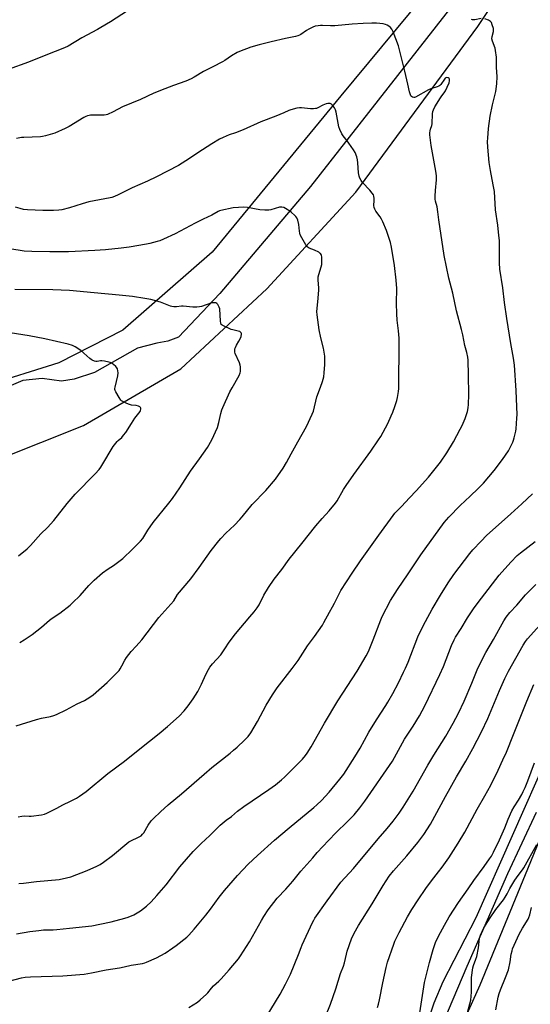
# Model space of a CAD drawing. Units: inches. Extents: x 1207772 to 1213772, y 577455 to 581456.
# Drawn here: x 1212539 to 1212836, y 577991 to 578566 of the extents above; entities that cross this region are included whole.
import ezdxf

# ---------------------------------------------------------------- set-up
doc = ezdxf.new("R2010")
doc.units = ezdxf.units.IN
doc.header["$MEASUREMENT"] = 0
for name, color, linetype in [('HYDRO-Single Line Stream', 4, 'Continuous'), ('NTRL-Farm Land', 3, 'Continuous'), ('TRANS-Road', 130, 'Continuous'), ('Undefined', 1, 'Continuous')]:
    doc.layers.add(name, color=color, linetype=linetype)

msp = doc.modelspace()

# ---------------------------------------------------------------- linework, layer by layer
at = {"layer": 'HYDRO-Single Line Stream'}
msp.add_lwpolyline([(1212858.8, 578657.9), (1212786.92, 578569.04), (1212708.11, 578468.3), (1212655.2, 578405.95), (1212631.11, 578380.54), (1212624.91, 578378.16), (1212618.51, 578376.87), (1212607.19, 578374.12), (1212582.18, 578359.84), (1212570.31, 578356), (1212563, 578354.89), (1212551.68, 578356.34), (1212540.53, 578355.23), (1212470.78, 578325.2), (1212440.83, 578316.77), (1212410.69, 578314.36), (1212386.22, 578313.97), (1212358.26, 578316.31), (1212308.2, 578330.33), (1212245.34, 578349.99), (1212201.85, 578356.71), (1212176.82, 578356.68), (1212135.17, 578354.81), (1212061.02, 578345.42)], dxfattribs=at)
at = {"layer": 'NTRL-Farm Land'}
for points in [[(1212850.64, 578662.23, 0), (1212829.09, 578645.99, 0), (1212725.75, 578521.16, 0), (1212650.73, 578430.05, 0), (1212598.65, 578384.49, 0), (1212561.35, 578365.55, 0), (1212517.9, 578351.81, 0), (1212456.5, 578332.37, 0), (1212404.23, 578321.29, 0), (1212379.03, 578320.95, 0), (1212348.48, 578327.22, 0), (1212286.87, 578351.41, 0), (1212202.6, 578372.89, 0), (1212148.73, 578380.87, 0), (1212114.4, 578383.35, 0), (1212087.95, 578380.8, 0), (1212058.66, 578373.85, 0)], [(1211636.84, 578465.69, 0), (1211641.72, 578463.33, 0), (1211714.84, 578417.27, 0), (1211798.51, 578376.72, 0), (1211857.58, 578354.11, 0), (1211912.1, 578332.59, 0), (1211949.11, 578324.6, 0), (1211985.17, 578322.9, 0), (1212062.02, 578326.6, 0), (1212126.43, 578328.56, 0), (1212188.64, 578323.75, 0), (1212201.4, 578319.19, 0), (1212235.11, 578304.9, 0), (1212305.68, 578288.44, 0), (1212370.26, 578277.64, 0), (1212407.42, 578278.3, 0), (1212442.06, 578284.17, 0), (1212500, 578298.87, 0), (1212575.72, 578328.87, 0), (1212632.53, 578362, 0), (1212682.72, 578408.67, 0), (1212734.47, 578464.94, 0), (1212805.55, 578561.55, 0), (1212864.04, 578649.8, 0)], [(1213016.26, 578520.05, 0), (1212804.42, 578041.84, 0), (1212785.14, 578004.57, 0), (1212779.9, 577992.15, 0), (1212776.12, 577980.65, 0)]]:
    msp.add_polyline3d(points, dxfattribs=at)
at = {"layer": 'TRANS-Road'}
for points in [[(1212885.95, 578195.68), (1212833.16, 578067.03), (1212806.74, 578002.65), (1212787.99, 577960.63)], [(1212775.46, 577957.42), (1212799.37, 578013.7), (1212823.2, 578067.7), (1212839.87, 578103.5)]]:
    msp.add_lwpolyline(points, dxfattribs=at)
at = {"layer": 'Undefined'}
for points, elevation in [([(1212608.71, 578575.37), (1212591.46, 578564.32), (1212585.99, 578560.95), (1212584.03, 578559.85), (1212574.85, 578555.08), (1212566.83, 578550.14), (1212564.82, 578549.11), (1212553.87, 578544.84), (1212543.82, 578540.72), (1212519.86, 578532.16)], 536), ([(1212536.74, 578032.49), (1212544.56, 578033.96), (1212549.85, 578034.6), (1212552.5, 578034.85), (1212558.11, 578034.91), (1212560.18, 578035.01), (1212567.63, 578035.95), (1212580.67, 578037.29), (1212585.34, 578038.15), (1212591.84, 578039.58), (1212599.92, 578041.73), (1212601.91, 578042.36), (1212605.21, 578043.73), (1212608.98, 578046.01), (1212612.47, 578048.65), (1212615.33, 578051.27), (1212618.6, 578054.93), (1212623.94, 578061.16), (1212631.92, 578071.65), (1212639.74, 578080.63), (1212644.48, 578085.33), (1212649.51, 578089.93), (1212655.46, 578095.94), (1212658.89, 578098.76), (1212661.97, 578101.04), (1212665.54, 578104.02), (1212669.33, 578106.86), (1212683.88, 578116.81), (1212687.62, 578119.51), (1212691.24, 578122.35), (1212693.02, 578123.94), (1212698.71, 578129.82), (1212703.47, 578134.44), (1212705.27, 578136.51), (1212706.23, 578137.9), (1212708.46, 578141.6), (1212716.27, 578155.41), (1212723.97, 578168.49), (1212735.23, 578185.8), (1212740.6, 578194.67), (1212741.81, 578197.12), (1212744.65, 578203.96), (1212749.02, 578215.73), (1212749.82, 578217.64), (1212754.73, 578226.83), (1212758.78, 578233.33), (1212764.98, 578242.47), (1212772.38, 578253.58), (1212786.01, 578272.33), (1212788.8, 578275.58), (1212795.36, 578282.4), (1212801.12, 578287.85), (1212805.88, 578292.18), (1212808.95, 578295.38), (1212812.11, 578299), (1212815.2, 578302.75), (1212820.07, 578309.19), (1212823.51, 578314.26), (1212824.36, 578315.81), (1212826, 578319.27), (1212826.45, 578320.36), (1212826.84, 578321.8), (1212827.68, 578325.61), (1212827.91, 578327.07), (1212828.42, 578333.15), (1212828.49, 578335.45), (1212828.44, 578339.75), (1212827.97, 578349.31), (1212827.03, 578364.17), (1212826.45, 578368.13), (1212824.88, 578376.85), (1212822.55, 578391.26), (1212821.17, 578400.58), (1212820.14, 578409.21), (1212818.5, 578420.19), (1212818.3, 578423.89), (1212818.18, 578436.87), (1212817.95, 578439.78), (1212817.32, 578445.86), (1212816.01, 578454.63), (1212815.38, 578465.3), (1212814.65, 578469.26), (1212812.92, 578477.59), (1212812.29, 578482.31), (1212811.42, 578491.31), (1212811.34, 578494.58), (1212811.4, 578496.58), (1212811.93, 578502.06), (1212812.79, 578509.29), (1212814.09, 578515.94), (1212816.03, 578523.75), (1212816.55, 578526.61), (1212816.7, 578528.37), (1212816.81, 578532.18), (1212816.57, 578537.89), (1212816.54, 578542.33), (1212816.42, 578543.78), (1212815.91, 578547.53), (1212815.63, 578548.95), (1212814.1, 578553.09), (1212813.78, 578554.44), (1212813.9, 578555.71), (1212814.75, 578558.68), (1212814.8, 578559.5), (1212814.66, 578560.34), (1212814.03, 578562.59), (1212813.52, 578563.92), (1212813.03, 578564.55), (1212811.83, 578565.27), (1212809.69, 578566.16)], 536), ([(1212807.51, 578566.23), (1212803.83, 578565.47), (1212802.97, 578565.4), (1212802.43, 578565.46), (1212801.96, 578565.66)], 536), ([(1212538.13, 578061.97), (1212540.84, 578062.1), (1212548.46, 578063.03), (1212561.6, 578064.18), (1212565.89, 578065.13), (1212568.43, 578065.86), (1212578, 578069.47), (1212583.65, 578072.1), (1212585.47, 578073.04), (1212587.56, 578074.42), (1212592.73, 578078.3), (1212602.14, 578086.18), (1212603.4, 578086.89), (1212607.92, 578088.93), (1212609.36, 578089.79), (1212610.17, 578090.59), (1212610.89, 578091.49), (1212613.51, 578095.84), (1212615.3, 578098.47), (1212616.52, 578099.76), (1212620.61, 578103.7), (1212625.22, 578107.72), (1212633.02, 578114.27), (1212646.09, 578125.71), (1212650.65, 578129.58), (1212661.23, 578137.97), (1212663.27, 578139.67), (1212665.29, 578141.44), (1212669.64, 578145.54), (1212670.71, 578146.59), (1212671.68, 578147.69), (1212673.26, 578149.81), (1212677.25, 578156.43), (1212682.36, 578165.94), (1212685.97, 578171.97), (1212688.77, 578175.92), (1212697.5, 578187.3), (1212701.01, 578192), (1212706.45, 578200.47), (1212710.45, 578205.9), (1212715.1, 578212.63), (1212715.97, 578214.13), (1212719.15, 578220.2), (1212721, 578223.27), (1212722.1, 578225.29), (1212725.78, 578232.79), (1212732.38, 578242.82), (1212737.23, 578250), (1212747.87, 578265.05), (1212756.21, 578276.58), (1212757.31, 578277.81), (1212761.2, 578281.73), (1212765.8, 578286.77), (1212769.61, 578290.8), (1212776.88, 578298.88), (1212783.77, 578307.6), (1212787.52, 578312.99), (1212791.49, 578319.49), (1212795.41, 578326.8), (1212796.45, 578328.89), (1212798.2, 578333.1), (1212799.54, 578337.14), (1212800.01, 578339.27), (1212800.2, 578341.29), (1212800.4, 578346.94), (1212800.28, 578358.37), (1212799.92, 578367.13), (1212799.79, 578368.87), (1212799.18, 578371.6), (1212798.08, 578375.52), (1212796.82, 578381.81), (1212796.08, 578385.02), (1212793.22, 578395.81), (1212791.04, 578406.19), (1212788.74, 578414.81), (1212785.92, 578428.14), (1212782.94, 578448.89), (1212782.34, 578453.62), (1212781.84, 578456.42), (1212780.89, 578459.84), (1212780.69, 578460.98), (1212780.68, 578462.66), (1212781.02, 578466.05), (1212781.49, 578472.26), (1212781.47, 578474.6), (1212781.16, 578477.21), (1212778.52, 578492.24), (1212777.73, 578498.42), (1212777.74, 578499.54), (1212777.92, 578500.85), (1212778.13, 578501.64), (1212778.89, 578503.81), (1212779.09, 578504.79), (1212779.14, 578510.62), (1212779.35, 578512), (1212779.81, 578513.09), (1212780.65, 578514.68), (1212783.8, 578519.99), (1212784.57, 578521.12), (1212786.09, 578522.94), (1212786.82, 578524.15), (1212787.81, 578526.29), (1212788.83, 578528.78), (1212789.1, 578529.88), (1212789.11, 578530.89), (1212788.9, 578531.29), (1212788.28, 578531.71), (1212787.54, 578531.84), (1212787.07, 578531.68), (1212786.68, 578531.39), (1212786.17, 578530.8), (1212784.07, 578527.78), (1212783.53, 578527.24), (1212782.93, 578526.82), (1212781.94, 578526.41), (1212778.24, 578525.25), (1212776.93, 578524.72), (1212769.22, 578520.44), (1212768.72, 578520.28), (1212768.24, 578520.26), (1212767.55, 578520.47), (1212766.92, 578520.87), (1212766.59, 578521.25), (1212766.34, 578521.72), (1212765.73, 578523.6), (1212764.87, 578527.9), (1212763.09, 578535.48), (1212760.06, 578547.98), (1212759.39, 578550.25), (1212756.25, 578558.41), (1212755.42, 578560.13), (1212754.77, 578560.98), (1212753.74, 578561.88), (1212752.84, 578562.44), (1212751.86, 578562.81), (1212750.41, 578563.07), (1212746.57, 578563.53), (1212743.9, 578563.56), (1212738.83, 578563.39), (1212732.42, 578562.97), (1212722.25, 578562.04), (1212719.68, 578561.99), (1212715.01, 578562.25), (1212713.85, 578562.25), (1212712.48, 578562.07), (1212710.86, 578561.71), (1212709.51, 578561.19), (1212707.12, 578560.01), (1212705.82, 578559.23), (1212702.44, 578556.93), (1212701.68, 578556.51), (1212700.64, 578556.08), (1212699.27, 578555.72), (1212693.62, 578554.63), (1212685.24, 578552.72), (1212678.12, 578550.89), (1212673.33, 578549.52), (1212666.69, 578547.08), (1212665.37, 578546.42), (1212662.03, 578544.43), (1212658.09, 578541.72), (1212656.82, 578540.94), (1212651.26, 578537.99), (1212645.65, 578535.27), (1212640.26, 578532.08), (1212638.49, 578531.16), (1212635.4, 578529.8), (1212628.35, 578527.12), (1212623.29, 578525.33), (1212616.84, 578522.69), (1212609.05, 578519.13), (1212598.45, 578514.69), (1212593.02, 578511.81), (1212589.79, 578510.36), (1212588.95, 578510.1), (1212587.83, 578509.96), (1212579.87, 578509.88), (1212579.04, 578509.79), (1212578.2, 578509.56), (1212577.11, 578509.12), (1212576.06, 578508.58), (1212567.46, 578503.37), (1212565.14, 578502.14), (1212559.08, 578499.38), (1212553.59, 578497.89), (1212551.84, 578497.48), (1212550.68, 578497.34), (1212541.05, 578496.94), (1212539.62, 578496.82), (1212536.86, 578496.35)], 534), ([(1212537.65, 578100.8), (1212539.83, 578101.21), (1212541.21, 578101.31), (1212544.19, 578101.19), (1212545.35, 578101.25), (1212551.42, 578102), (1212553.1, 578102.38), (1212554.44, 578102.98), (1212560.22, 578105.91), (1212563.74, 578107.81), (1212568.24, 578109.9), (1212571.8, 578111.73), (1212573.52, 578112.8), (1212577.33, 578115.51), (1212589.95, 578126.08), (1212599.75, 578133.16), (1212608.63, 578140.4), (1212619.84, 578149.34), (1212624.68, 578153.45), (1212631.6, 578159.58), (1212634.46, 578162.57), (1212636.84, 578165.54), (1212639.79, 578169.65), (1212642.4, 578173.8), (1212644.58, 578178.2), (1212647.15, 578183.84), (1212648.63, 578186.62), (1212649.51, 578188.05), (1212651.06, 578189.99), (1212655.91, 578195.25), (1212658.26, 578198.65), (1212660.7, 578202.64), (1212664.42, 578207.58), (1212672.68, 578217.42), (1212675.25, 578220.35), (1212676.97, 578222.57), (1212678.21, 578224.47), (1212680.98, 578230.01), (1212683.55, 578234.56), (1212686.96, 578239.29), (1212691.33, 578245.08), (1212695.68, 578251.06), (1212703.09, 578260.14), (1212711.15, 578270.49), (1212714.88, 578274.77), (1212719.05, 578279.15), (1212722.65, 578283.65), (1212723.61, 578285.11), (1212727.41, 578291.64), (1212728.91, 578294.06), (1212733.44, 578300.46), (1212743.36, 578314.03), (1212747.78, 578320.57), (1212749.02, 578322.55), (1212753.24, 578330.22), (1212755.18, 578334.57), (1212756.09, 578336.77), (1212757.26, 578340.07), (1212758.41, 578343.58), (1212758.81, 578345.28), (1212759.43, 578348.83), (1212759.59, 578350.59), (1212759.75, 578377.89), (1212759.7, 578379.94), (1212759.4, 578384.23), (1212758.67, 578390.29), (1212758.37, 578394.09), (1212758.31, 578400.38), (1212758.36, 578408.77), (1212758.08, 578413.79), (1212757, 578422.25), (1212755.28, 578432.95), (1212754.66, 578435.69), (1212752.32, 578442.68), (1212750.29, 578447.72), (1212749.48, 578449.29), (1212748.72, 578450.56), (1212746.23, 578453.99), (1212745.66, 578455.03), (1212745.19, 578456.1), (1212744.99, 578457.23), (1212745.2, 578460.21), (1212745.19, 578461.33), (1212745.01, 578462.67), (1212744.74, 578463.42), (1212744.11, 578464.35), (1212742.63, 578466.1), (1212738.39, 578470.65), (1212737.56, 578471.83), (1212736.88, 578473.09), (1212736.47, 578474.43), (1212736.11, 578476.36), (1212735.74, 578482.1), (1212735.53, 578483.84), (1212735.03, 578485.56), (1212734.09, 578488.09), (1212733.24, 578489.63), (1212730.54, 578493.48), (1212729.48, 578494.88), (1212727.07, 578497.8), (1212726.29, 578499.03), (1212725.2, 578501.47), (1212724.61, 578503.14), (1212722.97, 578511.66), (1212722.61, 578513.1), (1212722.11, 578514.14), (1212720.93, 578515.79), (1212720.34, 578516.36), (1212719.64, 578516.68), (1212718.29, 578516.77), (1212717.19, 578516.55), (1212715.33, 578515.75), (1212712.37, 578514.14), (1212711.61, 578513.84), (1212711.04, 578513.73), (1212709.88, 578513.63), (1212708.11, 578513.62), (1212702.79, 578514.15), (1212701.61, 578514.2), (1212700.2, 578514), (1212696.61, 578513.02), (1212695.54, 578512.64), (1212692.51, 578511.19), (1212687.93, 578509.22), (1212679.15, 578506.05), (1212668.86, 578501.41), (1212664.46, 578499.66), (1212660.75, 578498.35), (1212657.23, 578496.89), (1212655.11, 578495.87), (1212650.52, 578493.15), (1212642.51, 578487.93), (1212637.62, 578484.55), (1212631.17, 578480.54), (1212618.28, 578473.85), (1212613.12, 578471.44), (1212604.2, 578467.47), (1212596.06, 578463.42), (1212593.94, 578462.49), (1212592.39, 578461.99), (1212591.26, 578461.71), (1212578.88, 578459.28), (1212574.95, 578458.18), (1212567.73, 578455.81), (1212563.18, 578454.76), (1212561.48, 578454.51), (1212558.38, 578454.29), (1212552.07, 578454.27), (1212543.22, 578454.66), (1212540.89, 578454.98), (1212538.96, 578455.45), (1212536.27, 578456.32)], 532), ([(1212536.64, 578153.82), (1212548.35, 578157.52), (1212551.36, 578158.28), (1212556.57, 578159.29), (1212558.46, 578159.81), (1212560.09, 578160.47), (1212565.72, 578163.25), (1212572.05, 578166.65), (1212576.47, 578168.67), (1212579.54, 578170.48), (1212581.4, 578171.97), (1212589.67, 578179.16), (1212595.88, 578185.32), (1212596.64, 578186.2), (1212597.26, 578187.14), (1212598.22, 578188.87), (1212599.82, 578192.17), (1212600.82, 578193.62), (1212603.64, 578197.12), (1212606.6, 578200.26), (1212609.88, 578204.02), (1212619.75, 578217.06), (1212628.37, 578226.75), (1212630.64, 578230.43), (1212638.33, 578239.61), (1212643.15, 578246.07), (1212650.3, 578256.16), (1212654.59, 578261.76), (1212655.76, 578263.07), (1212658.85, 578266.21), (1212663.75, 578270.81), (1212666.96, 578274.24), (1212668.3, 578275.77), (1212674.08, 578282.94), (1212682.01, 578291.02), (1212687.64, 578297.68), (1212692.09, 578304.03), (1212694.14, 578307.47), (1212696.77, 578312.42), (1212700.67, 578319.51), (1212705.72, 578328.42), (1212709.17, 578335.5), (1212709.76, 578337.39), (1212711.71, 578345.72), (1212713.95, 578351.26), (1212715.13, 578354.55), (1212715.54, 578355.94), (1212715.79, 578357.38), (1212716.04, 578359.72), (1212716.4, 578364.48), (1212716.53, 578367.65), (1212716.39, 578369.38), (1212715.62, 578373.98), (1212714.14, 578380.04), (1212713.22, 578384.79), (1212712.04, 578393.49), (1212711.85, 578395.52), (1212711.9, 578397.27), (1212712.65, 578403.23), (1212713.03, 578407.97), (1212713.03, 578409.13), (1212712.66, 578413.63), (1212712.64, 578415.61), (1212712.92, 578417.01), (1212714.35, 578421.44), (1212714.69, 578422.84), (1212714.75, 578423.71), (1212714.71, 578425.47), (1212714.62, 578427.24), (1212714.49, 578428.09), (1212714.33, 578428.57), (1212713.99, 578429.15), (1212713.63, 578429.52), (1212712.92, 578430.02), (1212710.51, 578431.24), (1212707.35, 578432.37), (1212706.66, 578432.76), (1212706.26, 578433.15), (1212705.43, 578434.33), (1212702.97, 578438.39), (1212702.03, 578440.21), (1212701.81, 578441.05), (1212701.65, 578442.21), (1212701.38, 578446.24), (1212700.68, 578448.75), (1212700.12, 578450.05), (1212699.58, 578450.73), (1212698.75, 578451.56), (1212697, 578453.16), (1212696.07, 578453.9), (1212693.59, 578455.52), (1212692.54, 578455.99), (1212691.47, 578456.29), (1212690.93, 578456.35), (1212690.11, 578456.26), (1212684.93, 578454.75), (1212683.86, 578454.51), (1212683.03, 578454.42), (1212681.57, 578454.47), (1212678.65, 578454.76), (1212671.33, 578456.03), (1212669.3, 578456.19), (1212662.97, 578455.9), (1212655.94, 578454.4), (1212655.08, 578454.14), (1212654.28, 578453.78), (1212650.53, 578451.68), (1212645.6, 578449.35), (1212640.95, 578447), (1212629.23, 578440.8), (1212622.47, 578437.59), (1212620.36, 578436.71), (1212618.74, 578436.16), (1212614.5, 578435.06), (1212612.47, 578434.65), (1212602.34, 578433.03), (1212597.67, 578432.38), (1212588.55, 578431.35), (1212582.41, 578430.93), (1212567.06, 578430.25), (1212561.22, 578430.12), (1212556.11, 578430.13), (1212545.73, 578430.38), (1212541.28, 578430.66), (1212538.93, 578430.96), (1212529.06, 578432.64)], 530), ([(1212538.62, 578202.47), (1212541.15, 578203.94), (1212545.97, 578207.13), (1212551.27, 578211.42), (1212556, 578215.51), (1212557.46, 578216.53), (1212562.1, 578219.49), (1212567.95, 578224.15), (1212569.49, 578225.54), (1212573.84, 578229.89), (1212578.87, 578235.62), (1212581.93, 578238.8), (1212586.92, 578243), (1212590.18, 578245.33), (1212593.25, 578247.32), (1212598.66, 578251.42), (1212604.45, 578256.87), (1212609.1, 578261.49), (1212610.34, 578263.09), (1212613.31, 578267.97), (1212616.45, 578272.41), (1212625.61, 578283.59), (1212627.74, 578286.42), (1212631.97, 578292.7), (1212638.25, 578302.32), (1212643.33, 578309.56), (1212648.16, 578316.2), (1212650.54, 578320.55), (1212653.81, 578327.84), (1212654.71, 578330.64), (1212655.37, 578334.17), (1212655.79, 578335.89), (1212656.44, 578338.15), (1212656.94, 578339.45), (1212661.16, 578348.54), (1212662.37, 578350.84), (1212666.46, 578358.11), (1212667.17, 578359.72), (1212667.3, 578360.53), (1212667.35, 578361.66), (1212667.33, 578363.08), (1212667.2, 578364.19), (1212666.73, 578365.55), (1212664.29, 578370.88), (1212664.03, 578371.69), (1212663.95, 578372.51), (1212664.08, 578373.59), (1212664.32, 578374.39), (1212664.98, 578375.73), (1212666.41, 578378.12), (1212667.16, 578379.56), (1212667.62, 578380.86), (1212667.86, 578382.16), (1212667.81, 578382.65), (1212667.6, 578383.08), (1212667.27, 578383.45), (1212666.83, 578383.74), (1212666.01, 578384.02), (1212662.85, 578384.66), (1212661.83, 578384.97), (1212657.35, 578387.01), (1212656.63, 578387.42), (1212656.06, 578387.94), (1212655.78, 578388.65), (1212655.64, 578389.76), (1212655.28, 578396.89), (1212654.9, 578397.98), (1212654.1, 578399.53), (1212653.6, 578400.15), (1212652.92, 578400.49), (1212651.83, 578400.57), (1212650.68, 578400.42), (1212644.52, 578398.41), (1212643.37, 578398.17), (1212641.91, 578398), (1212640.44, 578397.91), (1212639.57, 578397.94), (1212633.83, 578398.6), (1212632.95, 578398.56), (1212630, 578398.13), (1212628.5, 578398.15), (1212627.32, 578398.29), (1212626.48, 578398.51), (1212620.76, 578400.84), (1212617.19, 578401.92), (1212614.96, 578402.5), (1212611.5, 578403.1), (1212604.39, 578404.17), (1212596.51, 578405.04), (1212582.12, 578406.23), (1212567.72, 578407.68), (1212557.88, 578408.09), (1212535.81, 578408.28)], 528), ([(1212538.02, 578253.03), (1212543.07, 578257.14), (1212544.96, 578258.98), (1212551.03, 578265.72), (1212554.78, 578269.53), (1212558.48, 578273.54), (1212566.38, 578283.57), (1212571.03, 578288.87), (1212582.63, 578300.76), (1212584.91, 578303.31), (1212585.93, 578304.72), (1212588.33, 578308.47), (1212591.27, 578313.81), (1212593.1, 578316.77), (1212595.36, 578319.7), (1212595.94, 578320.28), (1212598.06, 578322.03), (1212599.19, 578323.28), (1212600.43, 578324.83), (1212603.88, 578330.04), (1212605.75, 578333.21), (1212608.75, 578337.09), (1212609.1, 578337.75), (1212609.26, 578338.44), (1212609.17, 578339.12), (1212608.96, 578339.52), (1212608.59, 578339.86), (1212607.87, 578340.24), (1212606.5, 578340.64), (1212603.83, 578340.89), (1212602.68, 578341.12), (1212601.09, 578341.76), (1212598.75, 578342.89), (1212598.04, 578343.33), (1212597.64, 578343.71), (1212596.51, 578345.37), (1212594.61, 578348.66), (1212594.26, 578349.43), (1212594.12, 578349.96), (1212594.1, 578350.5), (1212594.22, 578351.34), (1212595.75, 578358), (1212596, 578359.76), (1212595.87, 578360.88), (1212595.56, 578361.95), (1212595.16, 578362.67), (1212594.57, 578363.3), (1212593.22, 578364.44), (1212592.04, 578365.31), (1212591.28, 578365.71), (1212590.48, 578365.98), (1212587.98, 578366.55), (1212586.59, 578366.75), (1212585.79, 578366.7), (1212583.78, 578366.3), (1212583.02, 578366.3), (1212582.23, 578366.5), (1212580.94, 578367.02), (1212580.2, 578367.42), (1212579.49, 578367.95), (1212574.16, 578372.71), (1212570.97, 578374.8), (1212569.42, 578375.6), (1212566.94, 578376.32), (1212553.32, 578379.45), (1212544.17, 578381.27), (1212533.11, 578383.01)], 526), ([(1212532.33, 578005.01), (1212539.74, 578006.88), (1212541.75, 578007.31), (1212544.98, 578007.6), (1212563.7, 578008.17), (1212576.17, 578009.05), (1212580.48, 578009.8), (1212589.11, 578011.66), (1212596.7, 578012.83), (1212599.52, 578013.36), (1212603.63, 578014.27), (1212610.25, 578015.32), (1212611.53, 578015.65), (1212612.61, 578016.05), (1212618.34, 578018.62), (1212623.33, 578021.34), (1212627.93, 578024.33), (1212629.8, 578025.72), (1212636.02, 578030.63), (1212637.25, 578031.84), (1212640.39, 578035.2), (1212647.19, 578043.51), (1212649.8, 578046.97), (1212654.81, 578053.93), (1212658, 578057.89), (1212665.62, 578066.65), (1212671.82, 578073.29), (1212677.12, 578078.31), (1212687.14, 578087.13), (1212695.64, 578094.38), (1212710, 578106.33), (1212711.75, 578107.86), (1212714.43, 578110.41), (1212718.98, 578115.27), (1212725.26, 578122.71), (1212727.45, 578125.73), (1212734, 578135.72), (1212737.08, 578140.84), (1212742.17, 578150.08), (1212746.66, 578157.42), (1212751.99, 578165.64), (1212753.2, 578167.68), (1212756.02, 578172.77), (1212759.33, 578179), (1212762.39, 578185.11), (1212763.49, 578187.49), (1212764.97, 578190.94), (1212770.69, 578205.69), (1212772.03, 578208.67), (1212775.07, 578214.62), (1212779.04, 578221.87), (1212783.86, 578230.04), (1212788.35, 578237.24), (1212791.73, 578241.99), (1212800.9, 578254.28), (1212802.69, 578256.44), (1212807.47, 578261.6), (1212810.73, 578264.75), (1212824.89, 578277.36), (1212831.26, 578283.27), (1212837.49, 578289.15)], 538), ([(1212637.22, 577989.67), (1212642.18, 577992.82), (1212643.83, 577994.05), (1212647.54, 577997.38), (1212648.33, 577998.22), (1212650.43, 578000.88), (1212651.59, 578002.2), (1212654.76, 578005), (1212656.06, 578006.3), (1212660.75, 578011.66), (1212666.09, 578018.09), (1212667.26, 578019.78), (1212672.46, 578027.9), (1212679.47, 578040.34), (1212680.82, 578042.6), (1212683.44, 578046.5), (1212688.69, 578053.32), (1212693.76, 578058.53), (1212697.74, 578063.24), (1212702.5, 578069.12), (1212709.38, 578076.98), (1212712.06, 578079.92), (1212718.58, 578086.96), (1212723.04, 578091.61), (1212729.44, 578097.88), (1212733.48, 578101.99), (1212736.85, 578106.01), (1212739.69, 578109.9), (1212755.82, 578133.34), (1212757.02, 578135.35), (1212762.94, 578145.99), (1212767.84, 578153.58), (1212771.55, 578159.67), (1212774.7, 578165.53), (1212783.55, 578183.78), (1212785.52, 578188.52), (1212790.22, 578200.71), (1212791.79, 578204.02), (1212792.65, 578205.5), (1212795.91, 578210.61), (1212799.62, 578216.82), (1212802.29, 578220.98), (1212803.48, 578222.67), (1212807.8, 578228.38), (1212817.96, 578241.6), (1212824.93, 578249.23), (1212828.62, 578253.1), (1212830.53, 578254.78), (1212839, 578261.35)], 540), ([(1212674.74, 577971.59), (1212690.47, 577997.49), (1212693.62, 578003.14), (1212696.46, 578009.1), (1212701.16, 578020.53), (1212702.6, 578024.69), (1212703.16, 578026.08), (1212709.33, 578039.22), (1212709.99, 578040.51), (1212710.71, 578041.68), (1212717.89, 578051.86), (1212725.76, 578062.71), (1212733.14, 578070.6), (1212747.57, 578087.92), (1212752.85, 578093.94), (1212756.34, 578098.18), (1212759.79, 578103.02), (1212762.11, 578106.5), (1212767.97, 578115.74), (1212776.57, 578130.84), (1212780.04, 578136.66), (1212786.92, 578147.81), (1212791.32, 578155.45), (1212794.37, 578161.29), (1212797.67, 578168.27), (1212802.09, 578178.66), (1212805.33, 578186.53), (1212807.68, 578191.7), (1212810.23, 578196.52), (1212814.79, 578204.23), (1212820.83, 578215.07), (1212822.23, 578217.25), (1212824.28, 578219.86), (1212828.27, 578224.27), (1212833.46, 578230.19), (1212839.38, 578236.33)], 542), ([(1212711.81, 577971.88), (1212719.71, 577991.59), (1212722.82, 578000.46), (1212725.62, 578009.47), (1212727.3, 578013.63), (1212727.84, 578015.59), (1212729, 578020.75), (1212729.51, 578022.45), (1212732.07, 578029.72), (1212733.63, 578033.04), (1212736.16, 578037.36), (1212743.98, 578049.97), (1212750.51, 578060.82), (1212754.03, 578066.16), (1212756.5, 578069.3), (1212764.28, 578077.96), (1212770.74, 578085.77), (1212774.22, 578090.47), (1212778.04, 578096.61), (1212786.76, 578112.74), (1212793.17, 578124.14), (1212798.59, 578133.33), (1212802.7, 578140.63), (1212807.82, 578150.37), (1212811.49, 578158.08), (1212818.16, 578174.41), (1212821.36, 578181.51), (1212823.52, 578185.72), (1212831.98, 578200.79), (1212833.33, 578202.94), (1212834.6, 578204.55), (1212845.52, 578216.65)], 544), ([(1212747.18, 577989.65), (1212747.77, 577991.58), (1212748.35, 577994.06), (1212750.17, 578003.92), (1212752.26, 578012.98), (1212753.07, 578015.99), (1212756.65, 578026.64), (1212757.3, 578028.27), (1212758.53, 578030.99), (1212759.7, 578033.39), (1212764.55, 578042.47), (1212767.08, 578046.68), (1212770.83, 578052.44), (1212775.27, 578058.93), (1212778.63, 578063.45), (1212782.76, 578068.69), (1212784.82, 578071.49), (1212788.65, 578076.95), (1212794.22, 578085.44), (1212798.02, 578091.83), (1212805.19, 578105.2), (1212809.73, 578113.01), (1212813.17, 578119.28), (1212817.52, 578128.08), (1212820.27, 578133.96), (1212822.25, 578138.43), (1212826.46, 578148.72), (1212834.18, 578168.29), (1212838.18, 578177.87)], 546), ([(1212771.89, 577986.53), (1212773.67, 577999.22), (1212774.55, 578004.19), (1212775.03, 578006.53), (1212777.37, 578015.83), (1212779.51, 578023.38), (1212780.89, 578027.43), (1212782.68, 578031.25), (1212786.15, 578037.64), (1212788.92, 578042.45), (1212794.42, 578050.9), (1212799.9, 578058.87), (1212803.37, 578063.75), (1212809.26, 578071.75), (1212812.46, 578076.24), (1212813.5, 578077.87), (1212814.7, 578080.1), (1212818.28, 578087.4), (1212821.39, 578094.45), (1212823.36, 578099.42), (1212825.46, 578104.29), (1212826.74, 578106.6), (1212829.38, 578110.57), (1212831.25, 578113.8), (1212832.13, 578115.53), (1212833.2, 578117.9), (1212834.76, 578121.72), (1212838.56, 578132.36)], 548), ([(1212799.67, 577986.64), (1212801.46, 577993.81), (1212801.95, 577998.47), (1212801.89, 578007.16), (1212802.71, 578012.72), (1212803.08, 578014.11), (1212804.5, 578017.72), (1212805.02, 578019.33), (1212805.98, 578024.32), (1212806.67, 578030.01), (1212807.21, 578031.72), (1212808.07, 578033.95), (1212809.19, 578035.99), (1212812.87, 578041.94), (1212816.19, 578046.77), (1212820.54, 578052.46), (1212821.56, 578053.91), (1212822.68, 578055.87), (1212824.19, 578058.91), (1212827.2, 578063.92), (1212829.13, 578066.64), (1212831.58, 578069.84), (1212832.43, 578071.11), (1212839.94, 578084.72)], 550), ([(1212816.16, 577988.3), (1212817.52, 577995.74), (1212818.05, 577997.69), (1212818.77, 577999.88), (1212821.82, 578007.12), (1212823.43, 578011.55), (1212824.44, 578016.31), (1212825.12, 578020.73), (1212825.58, 578022.68), (1212825.92, 578023.77), (1212829.68, 578032.38), (1212831.75, 578035.97), (1212834.89, 578041.08), (1212835.44, 578042.13), (1212835.94, 578043.69), (1212836.83, 578047.93)], 552)]:
    msp.add_lwpolyline(points, dxfattribs=dict(at, elevation=elevation))

doc.saveas('drawing.dxf')
